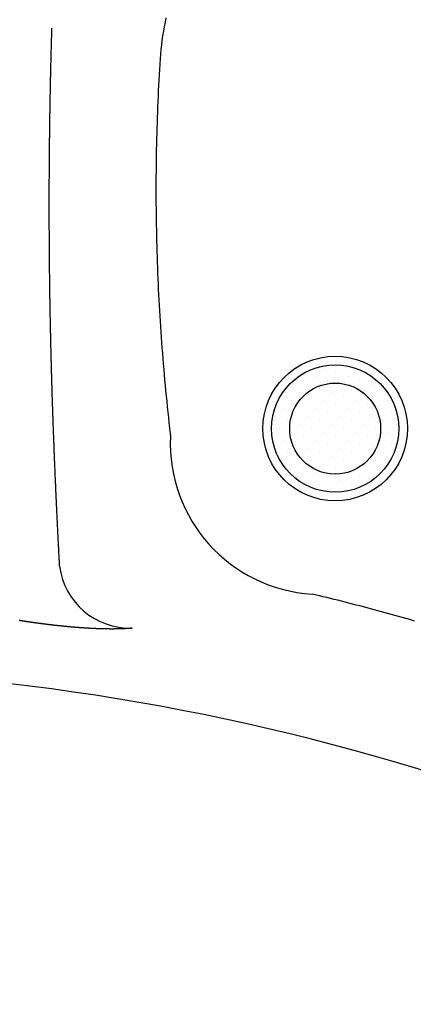
# Model space of a CAD drawing. Extents: x 945 to 1031, y 781 to 934.
# Drawn here: x 972 to 983, y 823 to 850 of the extents above; entities that cross this region are included whole.
import ezdxf

# ---------------------------------------------------------------- set-up
doc = ezdxf.new("R2010")
doc.units = 0
doc.header["$MEASUREMENT"] = 0
doc.layers.add('1', color=4, linetype='Continuous')

# ---------------------------------------------------------------- blocks, each defined once
blk = doc.blocks.new('*X2')
at = {"color": 0}
for p, q in [((200.597, 336.892), (200.597, 336.892)), ((200.995, 336.76), (200.995, 336.76)), ((199.669, 336.494), (199.669, 336.494)), ((200.332, 336.627), (200.332, 336.627)), ((200.73, 336.494), (200.73, 336.494)), ((201.393, 336.627), (201.393, 336.627)), ((201.791, 336.494), (201.791, 336.494)), ((199.404, 336.229), (199.404, 336.229)), ((199.802, 336.097), (199.802, 336.097)), ((200.067, 336.362), (200.067, 336.362)), ((200.465, 336.229), (200.465, 336.229)), ((200.863, 336.097), (200.863, 336.097)), ((201.128, 336.362), (201.128, 336.362)), ((201.525, 336.229), (201.525, 336.229)), ((201.923, 336.097), (201.923, 336.097)), ((202.188, 336.362), (202.188, 336.362)), ((202.586, 336.229), (202.586, 336.229)), ((199.537, 335.832), (199.537, 335.832)), ((200.2, 335.964), (200.2, 335.964)), ((200.597, 335.832), (200.597, 335.832)), ((201.26, 335.964), (201.26, 335.964)), ((201.658, 335.832), (201.658, 335.832)), ((202.321, 335.964), (202.321, 335.964)), ((202.719, 335.832), (202.719, 335.832)), ((199.272, 335.566), (199.272, 335.566)), ((199.934, 335.699), (199.934, 335.699)), ((200.332, 335.566), (200.332, 335.566)), ((200.995, 335.699), (200.995, 335.699)), ((201.393, 335.566), (201.393, 335.566)), ((202.056, 335.699), (202.056, 335.699)), ((202.454, 335.566), (202.454, 335.566)), ((199.006, 335.301), (199.006, 335.301)), ((199.404, 335.169), (199.404, 335.169)), ((199.669, 335.434), (199.669, 335.434)), ((200.067, 335.301), (200.067, 335.301)), ((200.465, 335.169), (200.465, 335.169)), ((200.73, 335.434), (200.73, 335.434)), ((201.128, 335.301), (201.128, 335.301)), ((201.525, 335.169), (201.525, 335.169)), ((201.791, 335.434), (201.791, 335.434)), ((202.188, 335.301), (202.188, 335.301)), ((202.586, 335.169), (202.586, 335.169)), ((202.851, 335.434), (202.851, 335.434)), ((199.139, 334.903), (199.139, 334.903)), ((199.802, 335.036), (199.802, 335.036)), ((200.2, 334.903), (200.2, 334.903)), ((200.863, 335.036), (200.863, 335.036)), ((201.26, 334.903), (201.26, 334.903)), ((201.923, 335.036), (201.923, 335.036)), ((202.321, 334.903), (202.321, 334.903)), ((202.984, 335.036), (202.984, 335.036)), ((199.272, 334.506), (199.272, 334.506)), ((199.537, 334.771), (199.537, 334.771)), ((199.934, 334.638), (199.934, 334.638)), ((200.332, 334.506), (200.332, 334.506)), ((200.597, 334.771), (200.597, 334.771)), ((200.995, 334.638), (200.995, 334.638)), ((201.393, 334.506), (201.393, 334.506)), ((201.658, 334.771), (201.658, 334.771)), ((202.056, 334.638), (202.056, 334.638)), ((202.454, 334.506), (202.454, 334.506)), ((202.719, 334.771), (202.719, 334.771)), ((199.006, 334.241), (199.006, 334.241)), ((199.669, 334.373), (199.669, 334.373)), ((200.067, 334.241), (200.067, 334.241)), ((200.73, 334.373), (200.73, 334.373)), ((201.128, 334.241), (201.128, 334.241)), ((201.791, 334.373), (201.791, 334.373)), ((202.188, 334.241), (202.188, 334.241)), ((202.851, 334.373), (202.851, 334.373)), ((199.404, 334.108), (199.404, 334.108)), ((199.802, 333.975), (199.802, 333.975)), ((200.2, 333.843), (200.2, 333.843)), ((200.465, 334.108), (200.465, 334.108)), ((200.863, 333.975), (200.863, 333.975)), ((201.26, 333.843), (201.26, 333.843)), ((201.525, 334.108), (201.525, 334.108)), ((201.923, 333.975), (201.923, 333.975)), ((202.321, 333.843), (202.321, 333.843)), ((202.586, 334.108), (202.586, 334.108)), ((199.537, 333.71), (199.537, 333.71)), ((199.934, 333.578), (199.934, 333.578)), ((200.597, 333.71), (200.597, 333.71)), ((200.995, 333.578), (200.995, 333.578)), ((201.658, 333.71), (201.658, 333.71)), ((202.056, 333.578), (202.056, 333.578)), ((199.669, 333.312), (199.669, 333.312)), ((200.067, 333.18), (200.067, 333.18)), ((200.332, 333.445), (200.332, 333.445)), ((200.73, 333.312), (200.73, 333.312)), ((201.128, 333.18), (201.128, 333.18)), ((201.393, 333.445), (201.393, 333.445)), ((201.791, 333.312), (201.791, 333.312)), ((202.454, 333.445), (202.454, 333.445)), ((200.465, 333.047), (200.465, 333.047)), ((200.863, 332.915), (200.863, 332.915)), ((201.525, 333.047), (201.525, 333.047))]:
    blk.add_line(p, q, dxfattribs=at)
blk = doc.blocks.new('DRAIN')
at = {"layer": '1', "color": 2}
for radius in [1.75, 1.25]:
    blk.add_circle((0, 0), radius, dxfattribs=at)
at = {"layer": '1', "color": 3, "xscale": 0.8339416050646733, "yscale": 0.8339416050646733, "zscale": 0.8339416050646733}
blk.add_blockref('*X2', (-167.604, -279.291), dxfattribs=at)
blk = doc.blocks.new('ARIA')
at = {"layer": '1', "color": 2}
for points in [[(31.394, 46.414), (31.369, 46.29), (31.345, 46.166), (31.323, 46.042), (31.303, 45.917), (31.285, 45.792), (31.269, 45.667), (31.255, 45.542), (31.234, 45.29)], [(31.234, 45.29), (31.224, 45.143), (31.216, 44.996), (31.207, 44.849), (31.199, 44.702), (31.191, 44.555), (31.184, 44.408), (31.177, 44.261), (31.171, 44.114), (31.165, 43.967), (31.159, 43.819), (31.153, 43.672), (31.149, 43.525), (31.144, 43.378), (31.14, 43.23), (31.136, 43.083), (31.132, 42.936), (31.129, 42.789), (31.127, 42.641), (31.124, 42.494), (31.123, 42.347), (31.121, 42.2), (31.12, 42.052), (31.119, 41.905), (31.119, 41.758), (31.119, 41.61), (31.119, 41.463), (31.12, 41.316), (31.121, 41.168), (31.123, 41.021), (31.125, 40.874), (31.127, 40.727), (31.13, 40.579), (31.133, 40.432), (31.136, 40.285), (31.14, 40.138), (31.144, 39.99), (31.149, 39.843), (31.154, 39.696), (31.159, 39.549), (31.165, 39.401), (31.171, 39.254), (31.178, 39.107), (31.184, 38.96), (31.192, 38.813), (31.199, 38.666), (31.207, 38.519), (31.216, 38.372), (31.224, 38.224), (31.234, 38.077), (31.243, 37.93), (31.253, 37.783), (31.263, 37.636), (31.274, 37.49), (31.285, 37.343), (31.296, 37.196), (31.308, 37.049), (31.32, 36.902), (31.332, 36.755), (31.345, 36.608), (31.358, 36.462), (31.372, 36.315), (31.386, 36.168), (31.4, 36.022), (31.414, 35.875), (31.429, 35.728), (31.445, 35.582), (31.46, 35.435), (31.476, 35.289), (31.509, 34.996)], [(38.225, 29.839), (38.125, 29.868), (38.025, 29.896), (37.925, 29.925), (37.825, 29.953), (37.725, 29.981), (37.625, 30.009), (37.525, 30.037), (37.425, 30.064), (37.325, 30.092), (37.224, 30.119), (37.124, 30.146), (37.024, 30.173), (36.924, 30.2), (36.823, 30.227), (36.723, 30.253), (36.622, 30.279), (36.522, 30.305), (36.421, 30.331), (36.321, 30.357), (36.22, 30.383), (36.119, 30.408), (36.018, 30.433), (35.918, 30.459), (35.817, 30.483), (35.716, 30.508), (35.615, 30.533), (35.413, 30.581)]]:
    blk.add_lwpolyline(points, dxfattribs=at)
at = {"layer": '1', "color": 3, "linetype": 'Continuous'}
blk.add_lwpolyline([(28.47, 31.343), (28.464, 31.469, -0.000116), (28.457, 31.596, -0.000115), (28.45, 31.722, -0.000115), (28.444, 31.849, -0.000118), (28.437, 31.976, -0.00012), (28.431, 32.104, -0.000122), (28.424, 32.231, -0.000125), (28.418, 32.359, -0.000127), (28.412, 32.488, -0.00013), (28.406, 32.616, -0.000132), (28.399, 32.745, -0.000134), (28.393, 32.874, -0.000137), (28.387, 33.003, -0.000139), (28.381, 33.133, -0.000142), (28.375, 33.263, -0.000144), (28.369, 33.393, -0.000147), (28.364, 33.523, -0.000149), (28.358, 33.653, -0.000152), (28.352, 33.784, -0.000154), (28.347, 33.915, -0.000156), (28.341, 34.046, -0.000158), (28.336, 34.178, -0.00016), (28.33, 34.309, -0.000161), (28.325, 34.441, -0.000163), (28.32, 34.573, -0.000165), (28.315, 34.705, -0.000167), (28.31, 34.838, -0.000169), (28.305, 34.97, -0.000171), (28.3, 35.103, -0.000172), (28.295, 35.236, -0.000174), (28.29, 35.37, -0.000176), (28.286, 35.503, -0.000178), (28.281, 35.636, -0.00018), (28.277, 35.77, -0.000182), (28.272, 35.904, -0.000183), (28.268, 36.038, -0.000184), (28.264, 36.172, -0.000185), (28.26, 36.307, -0.000187), (28.256, 36.441, -0.000188), (28.252, 36.576, -0.000189), (28.248, 36.711, -0.00019), (28.245, 36.846, -0.000192), (28.241, 36.981, -0.000193), (28.238, 37.116, -0.000194), (28.234, 37.252, -0.000195), (28.231, 37.387, -0.000197), (28.228, 37.523, -0.000198), (28.225, 37.659, -0.0002), (28.222, 37.794, -0.000201), (28.219, 37.93, -0.000202), (28.216, 38.066, -0.000202), (28.214, 38.203, -0.000203), (28.211, 38.339, -0.000203), (28.209, 38.475, -0.000204), (28.207, 38.612, -0.000205), (28.204, 38.748, -0.000206), (28.202, 38.885, -0.000206), (28.2, 39.022, -0.000207), (28.199, 39.159, -0.000208), (28.197, 39.295, -0.000208), (28.195, 39.432, -0.000209), (28.194, 39.569, -0.00021), (28.192, 39.706, -0.000211), (28.191, 39.843, -0.000211), (28.19, 39.981, -0.000212), (28.189, 40.118, -0.000212), (28.188, 40.255, -0.000212), (28.187, 40.392, -0.000212), (28.187, 40.53, -0.000212), (28.186, 40.667, -0.000212), (28.186, 40.804, -0.000212), (28.185, 40.942, -0.000212), (28.185, 41.079, -0.000213), (28.185, 41.216, -0.000213), (28.185, 41.354, -0.000213), (28.185, 41.491, -0.000213), (28.185, 41.629, -0.000213), (28.186, 41.766, -0.000213), (28.186, 41.903, -0.000214), (28.187, 42.041, -0.000214), (28.188, 42.178, -0.000213), (28.188, 42.315, -0.000213), (28.189, 42.453, -0.000212), (28.19, 42.59, -0.000212), (28.192, 42.727, -0.000211), (28.193, 42.864, -0.000211), (28.194, 43.001, -0.00021), (28.196, 43.138, -0.00021), (28.198, 43.275, -0.00021), (28.199, 43.412, -0.000209), (28.201, 43.549, -0.000209), (28.203, 43.686, -0.000208), (28.205, 43.823, -0.000208), (28.208, 43.96, -0.000208), (28.21, 44.096, -0.000207), (28.212, 44.233, -0.000205), (28.215, 44.369, -0.000206), (28.218, 44.506, -0.000209), (28.22, 44.642, -0.000202), (28.223, 44.778, -0.000188), (28.226, 44.913, -0.000206), (28.229, 45.05, -0.000243), (28.233, 45.19, -0.000185), (28.236, 45.321, -0.000066), (28.239, 45.44, -0.000258), (28.243, 45.593, -0.000438), (28.25, 45.827, -0.000214), (28.258, 46.132, -0.000214)], format="xyb", dxfattribs=at)
blk.add_lwpolyline([(31.509, 34.996), (31.51, 34.992), (31.51, 34.988), (31.511, 34.983), (31.511, 34.979), (31.511, 34.975), (31.512, 34.971), (31.512, 34.966), (31.513, 34.962), (31.513, 34.958), (31.514, 34.953), (31.514, 34.949), (31.515, 34.945), (31.515, 34.941), (31.516, 34.936), (31.516, 34.932), (31.517, 34.928), (31.517, 34.924), (31.518, 34.919), (31.519, 34.911)], dxfattribs=at)
at = {"layer": '1', "color": 2}
blk.add_lwpolyline([(30.462, 29.644, -0.00022), (30.459, 29.643, -0.000437), (30.452, 29.643, -0.000433), (30.445, 29.642, -0.00043), (30.438, 29.641, -0.000426), (30.432, 29.641, -0.000423), (30.425, 29.64, -0.00042), (30.418, 29.639, -0.000416), (30.411, 29.639, -0.000413), (30.404, 29.638, -0.00041), (30.397, 29.638, -0.000407), (30.39, 29.637, -0.000403), (30.383, 29.636, -0.0004), (30.376, 29.636, -0.000397), (30.369, 29.635, -0.000394), (30.362, 29.635, -0.000391), (30.354, 29.634, -0.000388), (30.347, 29.634, -0.000386), (30.34, 29.633, -0.000383), (30.333, 29.633, -0.00038), (30.326, 29.632, -0.000377), (30.318, 29.632, -0.000374), (30.311, 29.631, -0.000371), (30.303, 29.631, -0.000369), (30.296, 29.63, -0.000366), (30.289, 29.63, -0.000363), (30.281, 29.63, -0.000361), (30.274, 29.629, -0.000358), (30.266, 29.629, -0.000355), (30.259, 29.628, -0.000353), (30.251, 29.628, -0.00035), (30.243, 29.627, -0.000348), (30.236, 29.627, -0.000346), (30.228, 29.627, -0.000343), (30.22, 29.626, -0.000341), (30.212, 29.626, -0.000338), (30.205, 29.626, -0.000336), (30.197, 29.625, -0.000334), (30.189, 29.625, -0.000331), (30.181, 29.625, -0.000329), (30.173, 29.624, -0.000327), (30.165, 29.624, -0.000325), (30.157, 29.624, -0.000322), (30.149, 29.623, -0.00032), (30.141, 29.623, -0.000318), (30.133, 29.623, -0.000316), (30.125, 29.623, -0.000314), (30.117, 29.622, -0.000312), (30.109, 29.622, -0.00031), (30.101, 29.622, -0.000308), (30.092, 29.622, -0.000306), (30.084, 29.622, -0.000304), (30.076, 29.621, -0.000302), (30.068, 29.621, -0.0003), (30.059, 29.621, -0.000298), (30.051, 29.621, -0.000296), (30.042, 29.621, -0.000294), (30.034, 29.621, -0.000292), (30.026, 29.62, -0.00029), (30.017, 29.62, -0.000288), (30.009, 29.62, -0.000287), (30, 29.62, -0.000285), (29.991, 29.62, -0.000283), (29.983, 29.62, -0.000281), (29.974, 29.62, -0.00028), (29.965, 29.62, -0.000278), (29.957, 29.62, -0.000276), (29.948, 29.619, -0.000274), (29.939, 29.619, -0.000273), (29.931, 29.619, -0.000271), (29.922, 29.619, -0.000269), (29.913, 29.619, -0.000268), (29.904, 29.619, -0.000266), (29.895, 29.619, -0.000265), (29.886, 29.619, -0.000263), (29.877, 29.619, -0.000262), (29.868, 29.619, -0.00026), (29.859, 29.619, -0.000259), (29.85, 29.619, -0.000257), (29.841, 29.62, -0.000256), (29.832, 29.62, -0.000254), (29.823, 29.62, -0.000253), (29.814, 29.62, -0.000251), (29.805, 29.62, -0.00025), (29.795, 29.62, -0.000248), (29.786, 29.62, -0.000247), (29.777, 29.62, -0.000245), (29.768, 29.62, -0.000244), (29.758, 29.62, -0.000243), (29.749, 29.621, -0.000241), (29.74, 29.621, -0.00024), (29.73, 29.621, -0.000239), (29.721, 29.621, -0.000237), (29.711, 29.621, -0.000236), (29.702, 29.621, -0.000235), (29.692, 29.622, -0.000234), (29.683, 29.622, -0.000232), (29.673, 29.622, -0.000231), (29.664, 29.622, -0.00023), (29.654, 29.623, -0.000228), (29.644, 29.623, -0.000227), (29.635, 29.623, -0.000226), (29.625, 29.623, -0.000225), (29.615, 29.624, -0.000224), (29.606, 29.624, -0.000222), (29.596, 29.624, -0.000221), (29.586, 29.625, -0.00022), (29.576, 29.625, -0.000219), (29.566, 29.625, -0.000218), (29.557, 29.626, -0.000217), (29.547, 29.626, -0.000216), (29.537, 29.626, -0.000215), (29.527, 29.627, -0.000214), (29.517, 29.627, -0.000213), (29.507, 29.627, -0.000211), (29.497, 29.628, -0.00021), (29.487, 29.628, -0.000209), (29.477, 29.629, -0.000208), (29.467, 29.629, -0.000207), (29.457, 29.63, -0.000206), (29.446, 29.63, -0.000205), (29.436, 29.63, -0.000204), (29.426, 29.631, -0.000203), (29.416, 29.631, -0.000202), (29.406, 29.632, -0.000201), (29.395, 29.632, -0.0002), (29.385, 29.633, -0.000199), (29.375, 29.633, -0.000198), (29.365, 29.634, -0.000198), (29.354, 29.634, -0.000197), (29.344, 29.635, -0.000196), (29.334, 29.635, -0.000195), (29.323, 29.636, -0.000194), (29.313, 29.637, -0.000193), (29.302, 29.637, -0.000192), (29.292, 29.638, -0.000191), (29.281, 29.638, -0.00019), (29.271, 29.639, -0.000189), (29.26, 29.64, -0.000189), (29.25, 29.64, -0.000188), (29.239, 29.641, -0.000187), (29.229, 29.641, -0.000186), (29.218, 29.642, -0.000185), (29.208, 29.643, -0.000185), (29.197, 29.643, -0.000184), (29.186, 29.644, -0.000183), (29.176, 29.645, -0.000182), (29.165, 29.645, -0.000181), (29.154, 29.646, -0.000181), (29.144, 29.647, -0.00018), (29.133, 29.648, -0.000179), (29.122, 29.648, -0.000178), (29.111, 29.649, -0.000178), (29.1, 29.65, -0.000177), (29.09, 29.651, -0.000176), (29.079, 29.651, -0.000175), (29.068, 29.652, -0.000175), (29.057, 29.653, -0.000174), (29.046, 29.654, -0.000173), (29.035, 29.654, -0.000173), (29.024, 29.655, -0.000172), (29.013, 29.656, -0.000171), (29.003, 29.657, -0.00017), (28.992, 29.658, -0.00017), (28.981, 29.659, -0.000169), (28.97, 29.659, -0.000168), (28.959, 29.66, -0.000168), (28.948, 29.661, -0.000167), (28.937, 29.662, -0.000167), (28.925, 29.663, -0.000166), (28.914, 29.664, -0.000165), (28.903, 29.665, -0.000165), (28.892, 29.666, -0.000164), (28.881, 29.667, -0.000163), (28.87, 29.667, -0.000163), (28.859, 29.668, -0.000162), (28.848, 29.669, -0.000162), (28.837, 29.67, -0.000161), (28.825, 29.671, -0.000161), (28.814, 29.672, -0.00016), (28.803, 29.673, -0.000159), (28.792, 29.674, -0.000159), (28.781, 29.675, -0.000158), (28.769, 29.676, -0.000158), (28.758, 29.677, -0.000157), (28.747, 29.678, -0.000157), (28.736, 29.679, -0.000156), (28.724, 29.68, -0.000156), (28.713, 29.681, -0.000155), (28.702, 29.682, -0.000155), (28.69, 29.683, -0.000154), (28.679, 29.685, -0.000154), (28.668, 29.686, -0.000153), (28.656, 29.687, -0.000153), (28.645, 29.688, -0.000152), (28.634, 29.689, -0.000152), (28.622, 29.69, -0.000151), (28.611, 29.691, -0.000151), (28.6, 29.692, -0.00015), (28.588, 29.693, -0.00015), (28.577, 29.694, -0.000149), (28.565, 29.696, -0.000149), (28.554, 29.697, -0.000148), (28.542, 29.698, -0.000148), (28.531, 29.699, -0.000148), (28.52, 29.7, -0.000147), (28.508, 29.702, -0.000147), (28.497, 29.703, -0.000146), (28.485, 29.704, -0.000146), (28.474, 29.705, -0.000145), (28.462, 29.706, -0.000145), (28.451, 29.708, -0.000145), (28.439, 29.709, -0.000144), (28.428, 29.71, -0.000144), (28.416, 29.711, -0.000143), (28.405, 29.713, -0.000143), (28.393, 29.714, -0.000143), (28.382, 29.715, -0.000142), (28.37, 29.716, -0.000142), (28.359, 29.718, -0.000142), (28.347, 29.719, -0.000141), (28.336, 29.72, -0.000141), (28.324, 29.721, -0.000141), (28.312, 29.723, -0.00014), (28.301, 29.724, -0.00014), (28.289, 29.725, -0.00014), (28.278, 29.727, -0.000139), (28.266, 29.728, -0.000139), (28.255, 29.729, -0.000139), (28.243, 29.731, -0.000138), (28.232, 29.732, -0.000138), (28.22, 29.734, -0.000138), (28.208, 29.735, -0.000137), (28.197, 29.736, -0.000137), (28.185, 29.738, -0.000137), (28.174, 29.739, -0.000136), (28.162, 29.74, -0.000136), (28.151, 29.742, -0.000136), (28.139, 29.743, -0.000136), (28.127, 29.745, -0.000135), (28.116, 29.746, -0.000135), (28.104, 29.748, -0.000135), (28.093, 29.749, -0.000135), (28.081, 29.75, -0.000134), (28.069, 29.752, -0.000134), (28.058, 29.753, -0.000134), (28.046, 29.755, -0.000134), (28.035, 29.756, -0.000133), (28.023, 29.758, -0.000133), (28.012, 29.759, -0.000133), (28, 29.761, -0.000133), (27.988, 29.762, -0.000132), (27.977, 29.764, -0.000132), (27.965, 29.765, -0.000132), (27.954, 29.767, -0.000132), (27.942, 29.768, -0.000132), (27.93, 29.77, -0.000131), (27.919, 29.771, -0.000131), (27.907, 29.773, -0.000131), (27.896, 29.774, -0.000131), (27.884, 29.776, -0.000131), (27.873, 29.777, -0.000131), (27.861, 29.779, -0.00013), (27.85, 29.781, -0.00013), (27.838, 29.782, -0.00013), (27.827, 29.784, -0.00013), (27.815, 29.785, -0.00013), (27.803, 29.787, -0.00013), (27.792, 29.788, -0.000129), (27.78, 29.79, -0.000129), (27.769, 29.792, -0.000129), (27.757, 29.793, -0.000129), (27.746, 29.795, -0.000129), (27.734, 29.797, -0.000129), (27.723, 29.798, -0.000129), (27.711, 29.8, -0.000128), (27.7, 29.801, -0.000128), (27.688, 29.803, -0.000128), (27.677, 29.805, -0.000128), (27.665, 29.806, -0.000128), (27.654, 29.808, -0.000128), (27.643, 29.81, -0.000128), (27.631, 29.811, -0.000128), (27.62, 29.813, -0.000128), (27.608, 29.815, -0.000128), (27.597, 29.816, -0.000128), (27.585, 29.818, -0.000127), (27.574, 29.82, -0.000127), (27.562, 29.821, -0.000127), (27.551, 29.823, -0.000127), (27.54, 29.825, -0.000127), (27.528, 29.827, -0.000127), (27.517, 29.828, -0.000127), (27.506, 29.83, -0.000127), (27.494, 29.832, -0.000127), (27.483, 29.833, -0.000127), (27.472, 29.835, -0.000127), (27.46, 29.837, -0.000127), (27.449, 29.839, -0.000127), (27.438, 29.84, -0.000127), (27.426, 29.842, -0.000127), (27.415, 29.844, -0.000127), (27.404, 29.846, -0.000127), (27.392, 29.847, -0.000127), (27.381, 29.849, -0.000127), (27.37, 29.851, -0.000127), (27.359, 29.853, -0.000127)], format="xyb", dxfattribs=at)
at = {"layer": '1', "color": 3, "linetype": 'Continuous'}
blk.add_circle((36.048, 35.127), 1.987, dxfattribs=at)
at = {"layer": '1', "color": 2}
blk.add_arc((35.66, 34.72), 4.146, 177.3583, 266.581, dxfattribs=at)
at = {"layer": '1', "color": 3, "linetype": 'Continuous'}
for centre, radius, start, end in [((30.406, 31.595), 1.952, 187.3998, 271.6403), ((19.862, -34.664), 63.195, 58.65443, 93.9861)]:
    blk.add_arc(centre, radius, start, end, dxfattribs=at)
at = {"layer": '1'}
blk.add_blockref('DRAIN', (36.048, 35.127), dxfattribs=at)

msp = doc.modelspace()

# ---------------------------------------------------------------- block references
at = {"layer": '1'}
msp.add_blockref('ARIA', (944.564, 803.938), dxfattribs=at)

doc.saveas('drawing.dxf')
